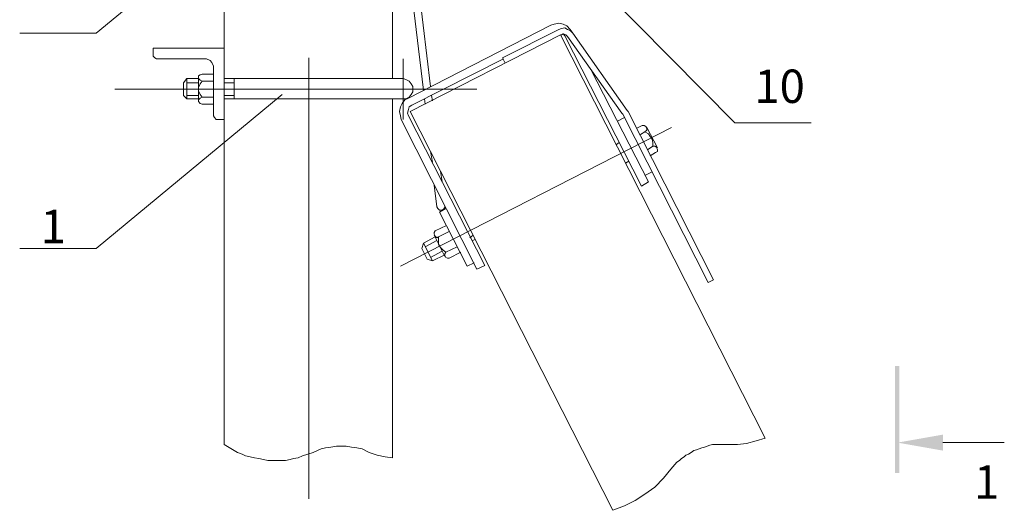
# Model space of a CAD drawing. Units: millimetres. Extents: x 2247 to 2726, y 1504 to 2183.
# Drawn here: x 2297 to 2370, y 1675 to 1711 of the extents above; entities that cross this region are included whole.
import ezdxf

# ---------------------------------------------------------------- set-up
doc = ezdxf.new("R2010")
doc.units = ezdxf.units.MM
doc.styles.add('GOST 2.304', font='CS_Gost2304.shx', dxfattribs={"oblique": 15, "height": 2.5})

msp = doc.modelspace()

# ---------------------------------------------------------------- hatches: boundary and pattern name
at = {"linetype": 'ByBlock', "lineweight": 13}
for points in [[(2362.239, 1677.519), (2362.572, 1677.519), (2362.239, 1685.519)], [(2362.572, 1677.519), (2362.239, 1685.519), (2362.572, 1685.519)], [(2365.839, 1679.186), (2365.839, 1680.386), (2362.439, 1679.786)]]:
    msp.add_hatch(color=7, dxfattribs=at).paths.add_polyline_path(points)

# ---------------------------------------------------------------- linework, layer by layer
at = {"color": 7, "linetype": 'ByBlock', "lineweight": 13}
for points in [[(2296.639, 1710.452), (2302.372, 1710.452), (2316.305, 1721.919)], [(2311.972, 1720.786), (2311.972, 1679.652), (2312.705, 1679.186), (2312.972, 1679.052), (2313.305, 1678.919), (2313.572, 1678.786), (2313.905, 1678.719), (2314.239, 1678.652), (2314.572, 1678.586), (2314.905, 1678.519), (2315.239, 1678.452), (2315.572, 1678.452), (2315.905, 1678.452), (2316.239, 1678.452), (2316.572, 1678.452), (2316.905, 1678.519), (2317.172, 1678.586), (2317.505, 1678.652), (2317.839, 1678.786), (2318.639, 1679.052)], [(2324.572, 1720.786), (2324.572, 1707.052)], [(2326.905, 1706.186), (2325.172, 1720.452)], [(2327.439, 1706.452), (2325.772, 1720.252)], [(2338.039, 1716.052), (2350.239, 1703.719)], [(2338.105, 1710.452), (2338.039, 1710.519), (2337.905, 1710.719), (2337.639, 1710.986), (2337.372, 1711.119), (2337.039, 1711.186), (2336.705, 1711.119), (2336.439, 1711.052), (2325.772, 1705.586), (2325.505, 1705.452), (2325.305, 1705.186), (2325.172, 1704.919), (2325.105, 1704.586), (2325.172, 1704.252), (2325.239, 1703.986), (2330.905, 1692.786), (2331.505, 1693.052)], [(2337.039, 1710.719), (2332.839, 1708.586), (2333.039, 1708.186)], [(2338.105, 1710.452), (2337.905, 1710.652), (2337.705, 1710.719), (2337.505, 1710.852), (2337.239, 1710.786), (2337.039, 1710.719)], [(2352.505, 1680.119), (2337.172, 1710.319), (2325.905, 1704.586), (2341.105, 1674.719)], [(2337.172, 1710.319), (2337.239, 1710.319)], [(2337.705, 1710.186), (2337.572, 1710.319), (2337.372, 1710.386), (2337.239, 1710.319)], [(2337.372, 1710.386), (2337.505, 1710.252), (2343.239, 1698.986), (2343.772, 1699.319), (2339.439, 1707.719)], [(2337.705, 1710.186), (2341.772, 1704.452)], [(2338.105, 1710.452), (2342.172, 1704.652)], [(2306.639, 1709.319), (2311.972, 1709.319)], [(2306.639, 1708.852), (2306.639, 1709.319)], [(2306.639, 1708.852), (2306.639, 1708.719), (2306.772, 1708.586), (2306.905, 1708.519)], [(2306.905, 1708.519), (2310.439, 1708.519)], [(2311.172, 1707.786), (2311.172, 1707.986), (2311.039, 1708.252), (2310.905, 1708.386), (2310.639, 1708.519), (2310.439, 1708.519)], [(2318.305, 1708.586), (2318.305, 1675.586)], [(2325.372, 1703.986), (2325.372, 1708.519)], [(2326.039, 1705.052), (2332.905, 1708.519)], [(2311.172, 1704.252), (2311.172, 1707.786)], [(2309.172, 1707.052), (2308.905, 1706.719)], [(2309.172, 1705.519), (2309.172, 1707.052)], [(2309.172, 1707.052), (2310.039, 1707.052)], [(2310.305, 1707.386), (2310.172, 1707.319), (2310.039, 1707.252), (2310.039, 1707.052), (2310.172, 1706.919), (2310.305, 1706.852)], [(2310.039, 1705.386), (2310.039, 1707.119)], [(2310.305, 1707.386), (2311.172, 1707.386)], [(2311.972, 1707.052), (2325.372, 1707.052)], [(2312.705, 1705.519), (2312.705, 1707.052)], [(2325.372, 1705.519), (2325.572, 1705.519), (2325.839, 1705.652), (2325.972, 1705.852), (2326.105, 1706.052), (2326.105, 1706.252), (2326.105, 1706.452), (2325.972, 1706.652), (2325.839, 1706.852), (2325.572, 1706.986), (2325.372, 1707.052)], [(2308.905, 1706.719), (2308.905, 1705.786), (2309.172, 1705.519)], [(2309.172, 1706.719), (2310.039, 1706.719)], [(2310.305, 1706.852), (2310.172, 1706.652), (2310.039, 1706.386), (2310.039, 1706.119), (2310.172, 1705.852), (2310.305, 1705.652), (2310.172, 1705.586), (2310.039, 1705.452), (2310.039, 1705.319), (2310.172, 1705.186), (2310.305, 1705.119)], [(2310.305, 1706.852), (2311.172, 1706.852)], [(2311.972, 1706.719), (2312.705, 1706.719)], [(2296.639, 1694.319), (2302.372, 1694.319), (2316.305, 1705.852)], [(2303.772, 1706.252), (2330.905, 1706.252)], [(2309.172, 1705.786), (2310.039, 1705.786)], [(2309.172, 1705.519), (2310.039, 1705.519)], [(2310.305, 1705.652), (2311.172, 1705.652)], [(2311.972, 1705.786), (2312.705, 1705.786)], [(2311.972, 1705.519), (2325.372, 1705.519)], [(2324.572, 1702.652), (2324.572, 1705.519)], [(2324.572, 1705.519), (2324.572, 1678.652)], [(2327.039, 1705.119), (2326.972, 1705.519)], [(2327.572, 1705.386), (2327.505, 1705.786)], [(2310.305, 1705.119), (2311.172, 1705.119)], [(2326.039, 1705.052), (2325.839, 1704.919), (2325.772, 1704.719), (2325.705, 1704.452), (2325.772, 1704.252)], [(2311.172, 1704.252), (2311.239, 1704.119), (2311.372, 1703.986), (2311.505, 1703.986), (2311.972, 1703.986)], [(2331.505, 1693.052), (2325.772, 1704.252)], [(2341.439, 1703.852), (2341.972, 1704.119)], [(2341.839, 1704.386), (2341.772, 1704.452)], [(2341.839, 1704.386), (2348.239, 1691.786)], [(2342.239, 1704.586), (2342.172, 1704.652)], [(2342.239, 1704.586), (2348.639, 1691.986)], [(2325.172, 1692.986), (2345.505, 1703.386)], [(2343.305, 1703.519), (2342.905, 1703.319)], [(2343.505, 1703.052), (2343.639, 1703.186), (2343.639, 1703.319), (2343.572, 1703.452), (2343.439, 1703.519), (2343.305, 1703.519)], [(2344.439, 1701.852), (2343.639, 1703.386)], [(2350.239, 1703.719), (2355.972, 1703.719)], [(2343.505, 1703.052), (2343.172, 1702.852)], [(2344.105, 1701.986), (2344.105, 1702.252), (2344.039, 1702.519), (2343.905, 1702.719), (2343.772, 1702.919), (2343.505, 1703.052)], [(2341.372, 1702.119), (2341.572, 1702.252)], [(2344.105, 1701.986), (2343.705, 1701.719)], [(2343.905, 1701.252), (2344.305, 1701.519), (2344.439, 1701.586), (2344.439, 1701.719), (2344.372, 1701.919), (2344.239, 1701.986), (2344.105, 1701.986)], [(2327.572, 1700.786), (2327.439, 1701.586)], [(2342.039, 1700.719), (2342.305, 1700.852)], [(2328.305, 1699.319), (2328.172, 1700.119)], [(2343.505, 1699.786), (2344.039, 1700.052)], [(2327.905, 1697.452), (2327.705, 1699.052)], [(2327.905, 1697.452), (2327.972, 1697.319), (2328.105, 1697.186), (2328.239, 1697.186), (2328.372, 1697.252), (2328.505, 1697.386), (2328.505, 1697.519)], [(2328.505, 1697.519), (2328.505, 1697.519)], [(2328.105, 1697.052), (2328.572, 1697.319)], [(2328.105, 1697.052), (2330.172, 1692.986)], [(2327.772, 1695.652), (2328.639, 1696.052)], [(2327.772, 1695.652), (2327.705, 1695.519), (2327.705, 1695.386), (2327.772, 1695.252), (2327.905, 1695.119), (2328.039, 1695.186)], [(2328.505, 1693.719), (2327.705, 1695.319)], [(2328.039, 1695.186), (2328.839, 1695.586)], [(2330.372, 1695.119), (2330.639, 1695.319)], [(2327.772, 1695.186), (2326.905, 1694.719), (2326.772, 1694.319)], [(2327.572, 1693.386), (2326.905, 1694.719)], [(2327.039, 1694.452), (2327.905, 1694.919)], [(2328.039, 1695.186), (2328.039, 1694.919), (2328.039, 1694.652), (2328.172, 1694.386), (2328.372, 1694.186), (2328.572, 1694.052)], [(2328.572, 1694.052), (2329.439, 1694.452)], [(2330.572, 1694.919), (2330.772, 1694.986)], [(2327.172, 1693.519), (2326.772, 1694.319)], [(2327.439, 1693.652), (2328.305, 1694.119)], [(2327.572, 1693.386), (2328.505, 1693.852)], [(2328.572, 1694.052), (2328.505, 1693.919), (2328.505, 1693.786), (2328.572, 1693.652), (2328.705, 1693.586), (2328.839, 1693.586)], [(2328.839, 1693.586), (2329.705, 1694.052)], [(2327.172, 1693.519), (2327.572, 1693.386)], [(2330.172, 1692.986), (2330.705, 1693.252)], [(2348.639, 1691.986), (2348.239, 1691.786)], [(2349.705, 1679.652), (2350.439, 1679.652), (2351.105, 1679.719), (2351.839, 1679.919), (2352.505, 1680.119)], [(2365.839, 1679.786), (2370.439, 1679.786)], [(2322.839, 1679.052), (2322.305, 1679.319), (2321.905, 1679.386), (2321.505, 1679.452), (2321.105, 1679.519), (2320.772, 1679.519), (2320.372, 1679.519), (2319.972, 1679.452), (2319.572, 1679.386), (2319.239, 1679.319), (2318.639, 1679.052)], [(2322.839, 1679.052), (2323.439, 1678.852), (2324.039, 1678.719), (2324.572, 1678.652)], [(2349.705, 1679.652), (2348.972, 1679.652), (2348.772, 1679.652), (2348.572, 1679.652), (2348.372, 1679.586), (2348.172, 1679.519), (2347.972, 1679.452), (2347.772, 1679.386), (2347.572, 1679.319), (2347.372, 1679.252), (2347.172, 1679.186), (2346.972, 1679.052), (2346.772, 1678.919), (2346.572, 1678.852), (2346.439, 1678.719), (2346.239, 1678.586), (2346.105, 1678.452), (2345.905, 1678.319), (2345.439, 1677.786)], [(2341.105, 1674.719), (2341.972, 1675.052), (2342.772, 1675.452), (2343.505, 1675.919), (2344.239, 1676.452), (2344.905, 1677.119), (2345.439, 1677.786)]]:
    msp.add_lwpolyline(points, dxfattribs=at)

# ---------------------------------------------------------------- texts
at = {"color": 7, "linetype": 'ByBlock', "lineweight": 13, "char_height": 2.5, "attachment_point": 1, "style": 'GOST 2.304'}
for s, insert in [('10', (2351.705, 1707.719)), ('1', (2298.205, 1697.219)), ('1', (2368.172, 1678.086))]:
    msp.add_mtext_dynamic_manual_height_columns(s, width=10, gutter_width=12.5, heights=[0], dxfattribs=dict(at, insert=insert))

doc.saveas('drawing.dxf')
